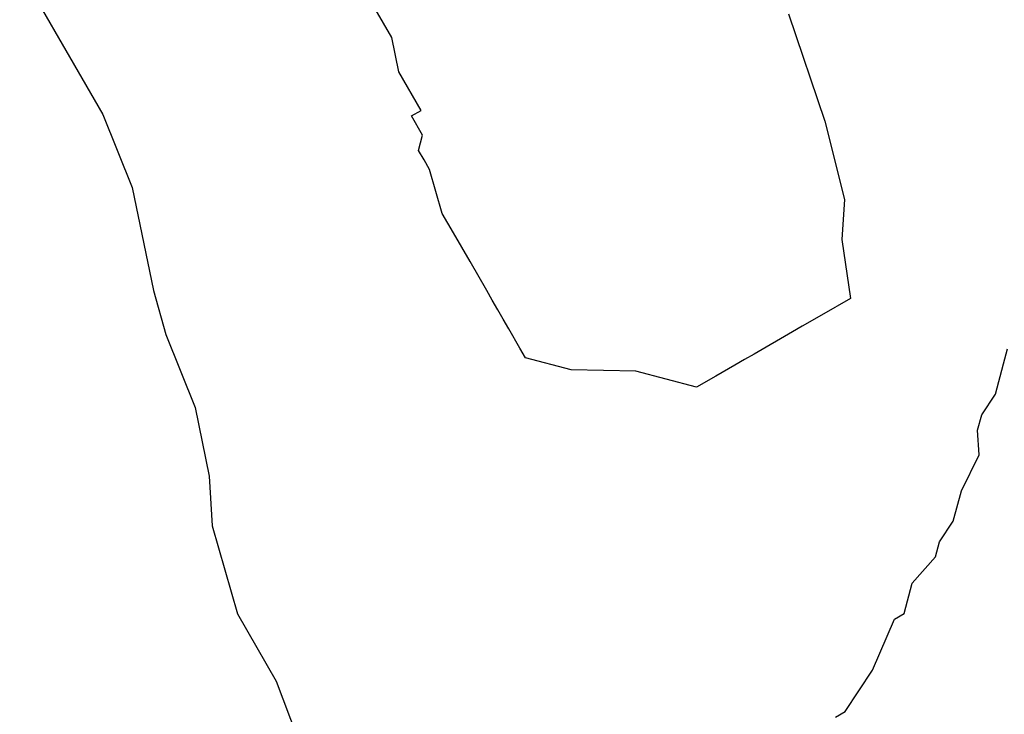
# Model space of a CAD drawing. Extents: x -223 to 1023, y -215 to 1015.
# Drawn here: x 207 to 296, y 217 to 280 of the extents above; entities that cross this region are included whole.
import ezdxf

# ---------------------------------------------------------------- set-up
doc = ezdxf.new("R2010")
doc.units = 0

msp = doc.modelspace()

# ---------------------------------------------------------------- linework, layer by layer
for p, q in [((207.266, 284.1), (211.766, 276.306)), ((207.266, 284.1), (211.766, 276.306)), ((207.266, 284.1), (211.766, 276.306)), ((207.266, 284.1), (211.766, 276.306)), ((207.266, 284.1), (211.766, 276.306)), ((207.266, 284.1), (211.766, 276.306)), ((240.783, 278.048), (239.283, 280.646)), ((240.783, 278.048), (239.283, 280.646)), ((240.783, 278.048), (239.283, 280.646)), ((240.783, 278.048), (239.283, 280.646)), ((240.783, 278.048), (239.283, 280.646)), ((240.783, 278.048), (239.283, 280.646)), ((276.496, 280.191), (279.764, 270.531)), ((276.496, 280.191), (279.764, 270.531)), ((276.496, 280.191), (279.764, 270.531)), ((276.496, 280.191), (279.764, 270.531)), ((276.496, 280.191), (279.764, 270.531)), ((276.496, 280.191), (279.764, 270.531)), ((241.417, 274.95), (240.783, 278.048)), ((241.417, 274.95), (240.783, 278.048)), ((241.417, 274.95), (240.783, 278.048)), ((241.417, 274.95), (240.783, 278.048)), ((241.417, 274.95), (240.783, 278.048)), ((241.417, 274.95), (240.783, 278.048)), ((211.766, 276.306), (214.766, 271.11)), ((211.766, 276.306), (214.766, 271.11)), ((211.766, 276.306), (214.766, 271.11)), ((211.766, 276.306), (214.766, 271.11)), ((211.766, 276.306), (214.766, 271.11)), ((211.766, 276.306), (214.766, 271.11)), ((243.417, 271.486), (241.417, 274.95)), ((243.417, 271.486), (241.417, 274.95)), ((243.417, 271.486), (241.417, 274.95)), ((243.417, 271.486), (241.417, 274.95)), ((243.417, 271.486), (241.417, 274.95)), ((243.417, 271.486), (241.417, 274.95)), ((242.551, 270.986), (243.417, 271.486)), ((242.551, 270.986), (243.417, 271.486)), ((242.551, 270.986), (243.417, 271.486)), ((242.551, 270.986), (243.417, 271.486)), ((242.551, 270.986), (243.417, 271.486)), ((242.551, 270.986), (243.417, 271.486)), ((214.766, 271.11), (217.4, 264.548)), ((214.766, 271.11), (217.4, 264.548)), ((214.766, 271.11), (217.4, 264.548)), ((214.766, 271.11), (217.4, 264.548)), ((214.766, 271.11), (217.4, 264.548)), ((214.766, 271.11), (217.4, 264.548)), ((243.551, 269.254), (242.551, 270.986)), ((243.551, 269.254), (242.551, 270.986)), ((243.551, 269.254), (242.551, 270.986)), ((243.551, 269.254), (242.551, 270.986)), ((243.551, 269.254), (242.551, 270.986)), ((243.551, 269.254), (242.551, 270.986)), ((279.764, 270.531), (281.532, 263.469)), ((279.764, 270.531), (281.532, 263.469)), ((279.764, 270.531), (281.532, 263.469)), ((279.764, 270.531), (281.532, 263.469)), ((279.764, 270.531), (281.532, 263.469)), ((279.764, 270.531), (281.532, 263.469)), ((243.185, 267.888), (243.551, 269.254)), ((243.185, 267.888), (243.551, 269.254)), ((243.185, 267.888), (243.551, 269.254)), ((243.185, 267.888), (243.551, 269.254)), ((243.185, 267.888), (243.551, 269.254)), ((243.185, 267.888), (243.551, 269.254)), ((243.685, 267.022), (243.185, 267.888)), ((243.685, 267.022), (243.185, 267.888)), ((243.685, 267.022), (243.185, 267.888)), ((243.685, 267.022), (243.185, 267.888)), ((243.685, 267.022), (243.185, 267.888)), ((243.685, 267.022), (243.185, 267.888)), ((243.685, 267.022), (243.685, 267.022)), ((243.685, 267.022), (243.685, 267.022)), ((243.685, 267.022), (243.685, 267.022)), ((243.685, 267.022), (243.685, 267.022)), ((243.685, 267.022), (243.685, 267.022)), ((243.685, 267.022), (243.685, 267.022)), ((244.185, 266.156), (243.685, 267.022)), ((244.185, 266.156), (243.685, 267.022)), ((244.185, 266.156), (243.685, 267.022)), ((244.185, 266.156), (243.685, 267.022)), ((244.185, 266.156), (243.685, 267.022)), ((244.185, 266.156), (243.685, 267.022)), ((245.319, 262.191), (244.185, 266.156)), ((245.319, 262.191), (244.185, 266.156)), ((245.319, 262.191), (244.185, 266.156)), ((245.319, 262.191), (244.185, 266.156)), ((245.319, 262.191), (244.185, 266.156)), ((245.319, 262.191), (244.185, 266.156)), ((217.4, 264.548), (219.302, 255.254)), ((217.4, 264.548), (219.302, 255.254)), ((217.4, 264.548), (219.302, 255.254)), ((217.4, 264.548), (219.302, 255.254)), ((217.4, 264.548), (219.302, 255.254)), ((217.4, 264.548), (219.302, 255.254)), ((281.532, 263.469), (281.3, 259.871)), ((281.532, 263.469), (281.3, 259.871)), ((281.532, 263.469), (281.3, 259.871)), ((281.532, 263.469), (281.3, 259.871)), ((281.532, 263.469), (281.3, 259.871)), ((281.532, 263.469), (281.3, 259.871)), ((246.319, 260.459), (245.319, 262.191)), ((246.319, 260.459), (245.319, 262.191)), ((246.319, 260.459), (245.319, 262.191)), ((246.319, 260.459), (245.319, 262.191)), ((246.319, 260.459), (245.319, 262.191)), ((246.319, 260.459), (245.319, 262.191)), ((247.819, 257.861), (246.319, 260.459)), ((247.819, 257.861), (246.319, 260.459)), ((247.819, 257.861), (246.319, 260.459)), ((247.819, 257.861), (246.319, 260.459)), ((247.819, 257.861), (246.319, 260.459)), ((247.819, 257.861), (246.319, 260.459)), ((281.3, 259.871), (282.068, 254.541)), ((281.3, 259.871), (282.068, 254.541)), ((281.3, 259.871), (282.068, 254.541)), ((281.3, 259.871), (282.068, 254.541)), ((281.3, 259.871), (282.068, 254.541)), ((281.3, 259.871), (282.068, 254.541)), ((249.319, 255.263), (247.819, 257.861)), ((249.319, 255.263), (247.819, 257.861)), ((249.319, 255.263), (247.819, 257.861)), ((249.319, 255.263), (247.819, 257.861)), ((249.319, 255.263), (247.819, 257.861)), ((249.319, 255.263), (247.819, 257.861)), ((219.302, 255.254), (220.436, 251.29)), ((219.302, 255.254), (220.436, 251.29)), ((219.302, 255.254), (220.436, 251.29)), ((219.302, 255.254), (220.436, 251.29)), ((219.302, 255.254), (220.436, 251.29)), ((219.302, 255.254), (220.436, 251.29)), ((249.819, 254.397), (249.319, 255.263)), ((249.819, 254.397), (249.319, 255.263)), ((249.819, 254.397), (249.319, 255.263)), ((249.819, 254.397), (249.319, 255.263)), ((249.819, 254.397), (249.319, 255.263)), ((249.819, 254.397), (249.319, 255.263)), ((282.068, 254.541), (279.47, 253.041)), ((282.068, 254.541), (279.47, 253.041)), ((282.068, 254.541), (279.47, 253.041)), ((282.068, 254.541), (279.47, 253.041)), ((282.068, 254.541), (279.47, 253.041)), ((282.068, 254.541), (279.47, 253.041)), ((250.319, 253.531), (249.819, 254.397)), ((250.319, 253.531), (249.819, 254.397)), ((250.319, 253.531), (249.819, 254.397)), ((250.319, 253.531), (249.819, 254.397)), ((250.319, 253.531), (249.819, 254.397)), ((250.319, 253.531), (249.819, 254.397)), ((250.819, 252.665), (250.319, 253.531)), ((250.819, 252.665), (250.319, 253.531)), ((250.819, 252.665), (250.319, 253.531)), ((250.819, 252.665), (250.319, 253.531)), ((250.819, 252.665), (250.319, 253.531)), ((250.819, 252.665), (250.319, 253.531)), ((279.47, 253.041), (277.738, 252.041)), ((279.47, 253.041), (277.738, 252.041)), ((279.47, 253.041), (277.738, 252.041)), ((279.47, 253.041), (277.738, 252.041)), ((279.47, 253.041), (277.738, 252.041)), ((279.47, 253.041), (277.738, 252.041)), ((250.819, 252.665), (250.819, 252.665)), ((250.819, 252.665), (250.819, 252.665)), ((250.819, 252.665), (250.819, 252.665)), ((250.819, 252.665), (250.819, 252.665)), ((250.819, 252.665), (250.819, 252.665)), ((250.819, 252.665), (250.819, 252.665)), ((250.819, 252.665), (250.819, 252.665)), ((250.819, 252.665), (250.819, 252.665)), ((250.819, 252.665), (250.819, 252.665)), ((250.819, 252.665), (250.819, 252.665)), ((250.819, 252.665), (250.819, 252.665)), ((250.819, 252.665), (250.819, 252.665)), ((251.319, 251.799), (250.819, 252.665)), ((251.319, 251.799), (250.819, 252.665)), ((251.319, 251.799), (250.819, 252.665)), ((251.319, 251.799), (250.819, 252.665)), ((251.319, 251.799), (250.819, 252.665)), ((251.319, 251.799), (250.819, 252.665)), ((277.738, 252.041), (276.872, 251.541)), ((277.738, 252.041), (276.872, 251.541)), ((277.738, 252.041), (276.872, 251.541)), ((277.738, 252.041), (276.872, 251.541)), ((277.738, 252.041), (276.872, 251.541)), ((277.738, 252.041), (276.872, 251.541)), ((220.436, 251.29), (223.07, 244.727)), ((220.436, 251.29), (223.07, 244.727)), ((220.436, 251.29), (223.07, 244.727)), ((220.436, 251.29), (223.07, 244.727)), ((220.436, 251.29), (223.07, 244.727)), ((220.436, 251.29), (223.07, 244.727)), ((252.319, 250.067), (251.319, 251.799)), ((252.319, 250.067), (251.319, 251.799)), ((252.319, 250.067), (251.319, 251.799)), ((252.319, 250.067), (251.319, 251.799)), ((252.319, 250.067), (251.319, 251.799)), ((252.319, 250.067), (251.319, 251.799)), ((276.872, 251.541), (273.407, 249.541)), ((276.872, 251.541), (273.407, 249.541)), ((276.872, 251.541), (273.407, 249.541)), ((276.872, 251.541), (273.407, 249.541)), ((276.872, 251.541), (273.407, 249.541)), ((276.872, 251.541), (273.407, 249.541)), ((252.819, 249.201), (252.319, 250.067)), ((252.819, 249.201), (252.319, 250.067)), ((252.819, 249.201), (252.319, 250.067)), ((252.819, 249.201), (252.319, 250.067)), ((252.819, 249.201), (252.319, 250.067)), ((252.819, 249.201), (252.319, 250.067)), ((252.819, 249.201), (252.819, 249.201)), ((252.819, 249.201), (252.819, 249.201)), ((252.819, 249.201), (252.819, 249.201)), ((252.819, 249.201), (252.819, 249.201)), ((252.819, 249.201), (252.819, 249.201)), ((252.819, 249.201), (252.819, 249.201)), ((252.819, 249.201), (252.819, 249.201)), ((252.819, 249.201), (252.819, 249.201)), ((252.819, 249.201), (252.819, 249.201)), ((252.819, 249.201), (252.819, 249.201)), ((252.819, 249.201), (252.819, 249.201)), ((252.819, 249.201), (252.819, 249.201)), ((252.819, 249.201), (252.819, 249.201)), ((252.819, 249.201), (252.819, 249.201)), ((252.819, 249.201), (252.819, 249.201)), ((252.819, 249.201), (252.819, 249.201)), ((252.819, 249.201), (252.819, 249.201)), ((252.819, 249.201), (252.819, 249.201)), ((256.917, 248.103), (252.819, 249.201)), ((256.917, 248.103), (252.819, 249.201)), ((256.917, 248.103), (252.819, 249.201)), ((256.917, 248.103), (252.819, 249.201)), ((256.917, 248.103), (252.819, 249.201)), ((256.917, 248.103), (252.819, 249.201)), ((273.407, 249.541), (272.541, 249.041)), ((273.407, 249.541), (272.541, 249.041)), ((273.407, 249.541), (272.541, 249.041)), ((273.407, 249.541), (272.541, 249.041)), ((273.407, 249.541), (272.541, 249.041)), ((273.407, 249.541), (272.541, 249.041)), ((273.407, 249.541), (273.407, 249.541)), ((273.407, 249.541), (273.407, 249.541)), ((273.407, 249.541), (273.407, 249.541)), ((273.407, 249.541), (273.407, 249.541)), ((273.407, 249.541), (273.407, 249.541)), ((273.407, 249.541), (273.407, 249.541)), ((295.862, 248.648), (296.228, 250.015)), ((295.862, 248.648), (296.228, 250.015)), ((295.862, 248.648), (296.228, 250.015)), ((295.862, 248.648), (296.228, 250.015)), ((295.862, 248.648), (296.228, 250.015)), ((295.862, 248.648), (296.228, 250.015)), ((271.675, 248.541), (269.943, 247.541)), ((271.675, 248.541), (269.943, 247.541)), ((271.675, 248.541), (269.943, 247.541)), ((271.675, 248.541), (269.943, 247.541)), ((271.675, 248.541), (269.943, 247.541)), ((271.675, 248.541), (269.943, 247.541)), ((272.541, 249.041), (271.675, 248.541)), ((272.541, 249.041), (271.675, 248.541)), ((272.541, 249.041), (271.675, 248.541)), ((272.541, 249.041), (271.675, 248.541)), ((272.541, 249.041), (271.675, 248.541)), ((272.541, 249.041), (271.675, 248.541)), ((295.13, 245.916), (295.862, 248.648)), ((295.13, 245.916), (295.862, 248.648)), ((295.13, 245.916), (295.862, 248.648)), ((295.13, 245.916), (295.862, 248.648)), ((295.13, 245.916), (295.862, 248.648)), ((295.13, 245.916), (295.862, 248.648)), ((262.747, 248.005), (256.917, 248.103)), ((262.747, 248.005), (256.917, 248.103)), ((262.747, 248.005), (256.917, 248.103)), ((262.747, 248.005), (256.917, 248.103)), ((262.747, 248.005), (256.917, 248.103)), ((262.747, 248.005), (256.917, 248.103)), ((268.211, 246.541), (262.747, 248.005)), ((268.211, 246.541), (262.747, 248.005)), ((268.211, 246.541), (262.747, 248.005)), ((268.211, 246.541), (262.747, 248.005)), ((268.211, 246.541), (262.747, 248.005)), ((268.211, 246.541), (262.747, 248.005)), ((269.943, 247.541), (268.211, 246.541)), ((269.943, 247.541), (268.211, 246.541)), ((269.943, 247.541), (268.211, 246.541)), ((269.943, 247.541), (268.211, 246.541)), ((269.943, 247.541), (268.211, 246.541)), ((269.943, 247.541), (268.211, 246.541)), ((293.898, 244.05), (295.13, 245.916)), ((293.898, 244.05), (295.13, 245.916)), ((293.898, 244.05), (295.13, 245.916)), ((293.898, 244.05), (295.13, 245.916)), ((293.898, 244.05), (295.13, 245.916)), ((293.898, 244.05), (295.13, 245.916)), ((223.07, 244.727), (224.338, 238.531)), ((223.07, 244.727), (224.338, 238.531)), ((223.07, 244.727), (224.338, 238.531)), ((223.07, 244.727), (224.338, 238.531)), ((223.07, 244.727), (224.338, 238.531)), ((223.07, 244.727), (224.338, 238.531)), ((293.532, 242.684), (293.898, 244.05)), ((293.532, 242.684), (293.898, 244.05)), ((293.532, 242.684), (293.898, 244.05)), ((293.532, 242.684), (293.898, 244.05)), ((293.532, 242.684), (293.898, 244.05)), ((293.532, 242.684), (293.898, 244.05)), ((293.666, 240.452), (293.532, 242.684)), ((293.666, 240.452), (293.532, 242.684)), ((293.666, 240.452), (293.532, 242.684)), ((293.666, 240.452), (293.532, 242.684)), ((293.666, 240.452), (293.532, 242.684)), ((293.666, 240.452), (293.532, 242.684)), ((292.068, 237.22), (293.666, 240.452)), ((292.068, 237.22), (293.666, 240.452)), ((292.068, 237.22), (293.666, 240.452)), ((292.068, 237.22), (293.666, 240.452)), ((292.068, 237.22), (293.666, 240.452)), ((292.068, 237.22), (293.666, 240.452)), ((224.338, 238.531), (224.606, 234.067)), ((224.338, 238.531), (224.606, 234.067)), ((224.338, 238.531), (224.606, 234.067)), ((224.338, 238.531), (224.606, 234.067)), ((224.338, 238.531), (224.606, 234.067)), ((224.338, 238.531), (224.606, 234.067)), ((291.336, 234.488), (292.068, 237.22)), ((291.336, 234.488), (292.068, 237.22)), ((291.336, 234.488), (292.068, 237.22)), ((291.336, 234.488), (292.068, 237.22)), ((291.336, 234.488), (292.068, 237.22)), ((291.336, 234.488), (292.068, 237.22)), ((292.068, 237.22), (292.068, 237.22)), ((292.068, 237.22), (292.068, 237.22)), ((292.068, 237.22), (292.068, 237.22)), ((292.068, 237.22), (292.068, 237.22)), ((292.068, 237.22), (292.068, 237.22)), ((292.068, 237.22), (292.068, 237.22)), ((290.104, 232.622), (291.336, 234.488)), ((290.104, 232.622), (291.336, 234.488)), ((290.104, 232.622), (291.336, 234.488)), ((290.104, 232.622), (291.336, 234.488)), ((290.104, 232.622), (291.336, 234.488)), ((290.104, 232.622), (291.336, 234.488)), ((291.336, 234.488), (291.336, 234.488)), ((291.336, 234.488), (291.336, 234.488)), ((291.336, 234.488), (291.336, 234.488)), ((291.336, 234.488), (291.336, 234.488)), ((291.336, 234.488), (291.336, 234.488)), ((291.336, 234.488), (291.336, 234.488)), ((224.606, 234.067), (225.74, 230.103)), ((224.606, 234.067), (225.74, 230.103)), ((224.606, 234.067), (225.74, 230.103)), ((224.606, 234.067), (225.74, 230.103)), ((224.606, 234.067), (225.74, 230.103)), ((224.606, 234.067), (225.74, 230.103)), ((289.738, 231.256), (290.104, 232.622)), ((289.738, 231.256), (290.104, 232.622)), ((289.738, 231.256), (290.104, 232.622)), ((289.738, 231.256), (290.104, 232.622)), ((289.738, 231.256), (290.104, 232.622)), ((289.738, 231.256), (290.104, 232.622)), ((290.104, 232.622), (290.104, 232.622)), ((290.104, 232.622), (290.104, 232.622)), ((290.104, 232.622), (290.104, 232.622)), ((290.104, 232.622), (290.104, 232.622)), ((290.104, 232.622), (290.104, 232.622)), ((290.104, 232.622), (290.104, 232.622)), ((287.639, 228.89), (289.738, 231.256)), ((287.639, 228.89), (289.738, 231.256)), ((287.639, 228.89), (289.738, 231.256)), ((287.639, 228.89), (289.738, 231.256)), ((287.639, 228.89), (289.738, 231.256)), ((287.639, 228.89), (289.738, 231.256)), ((225.74, 230.103), (226.874, 226.139)), ((225.74, 230.103), (226.874, 226.139)), ((225.74, 230.103), (226.874, 226.139)), ((225.74, 230.103), (226.874, 226.139)), ((225.74, 230.103), (226.874, 226.139)), ((225.74, 230.103), (226.874, 226.139)), ((286.907, 226.158), (287.639, 228.89)), ((286.907, 226.158), (287.639, 228.89)), ((286.907, 226.158), (287.639, 228.89)), ((286.907, 226.158), (287.639, 228.89)), ((286.907, 226.158), (287.639, 228.89)), ((286.907, 226.158), (287.639, 228.89)), ((287.639, 228.89), (287.639, 228.89)), ((287.639, 228.89), (287.639, 228.89)), ((287.639, 228.89), (287.639, 228.89)), ((287.639, 228.89), (287.639, 228.89)), ((287.639, 228.89), (287.639, 228.89)), ((287.639, 228.89), (287.639, 228.89)), ((226.874, 226.139), (230.374, 220.077)), ((226.874, 226.139), (230.374, 220.077)), ((226.874, 226.139), (230.374, 220.077)), ((226.874, 226.139), (230.374, 220.077)), ((226.874, 226.139), (230.374, 220.077)), ((226.874, 226.139), (230.374, 220.077)), ((286.041, 225.658), (286.907, 226.158)), ((286.041, 225.658), (286.907, 226.158)), ((286.041, 225.658), (286.907, 226.158)), ((286.041, 225.658), (286.907, 226.158)), ((286.041, 225.658), (286.907, 226.158)), ((286.041, 225.658), (286.907, 226.158)), ((286.907, 226.158), (286.907, 226.158)), ((286.907, 226.158), (286.907, 226.158)), ((286.907, 226.158), (286.907, 226.158)), ((286.907, 226.158), (286.907, 226.158)), ((286.907, 226.158), (286.907, 226.158)), ((286.907, 226.158), (286.907, 226.158)), ((284.077, 221.06), (286.041, 225.658)), ((284.077, 221.06), (286.041, 225.658)), ((284.077, 221.06), (286.041, 225.658)), ((284.077, 221.06), (286.041, 225.658)), ((284.077, 221.06), (286.041, 225.658)), ((284.077, 221.06), (286.041, 225.658)), ((282.845, 219.194), (284.077, 221.06)), ((282.845, 219.194), (284.077, 221.06)), ((282.845, 219.194), (284.077, 221.06)), ((282.845, 219.194), (284.077, 221.06)), ((282.845, 219.194), (284.077, 221.06)), ((282.845, 219.194), (284.077, 221.06)), ((284.077, 221.06), (284.077, 221.06)), ((284.077, 221.06), (284.077, 221.06)), ((284.077, 221.06), (284.077, 221.06)), ((284.077, 221.06), (284.077, 221.06)), ((284.077, 221.06), (284.077, 221.06)), ((284.077, 221.06), (284.077, 221.06)), ((230.374, 220.077), (232.508, 214.381)), ((230.374, 220.077), (232.508, 214.381)), ((230.374, 220.077), (232.508, 214.381)), ((230.374, 220.077), (232.508, 214.381)), ((230.374, 220.077), (232.508, 214.381)), ((230.374, 220.077), (232.508, 214.381)), ((281.613, 217.328), (282.845, 219.194)), ((281.613, 217.328), (282.845, 219.194)), ((281.613, 217.328), (282.845, 219.194)), ((281.613, 217.328), (282.845, 219.194)), ((281.613, 217.328), (282.845, 219.194)), ((281.613, 217.328), (282.845, 219.194)), ((280.747, 216.828), (281.613, 217.328)), ((280.747, 216.828), (281.613, 217.328)), ((280.747, 216.828), (281.613, 217.328)), ((280.747, 216.828), (281.613, 217.328)), ((280.747, 216.828), (281.613, 217.328)), ((280.747, 216.828), (281.613, 217.328))]:
    msp.add_line(p, q)

doc.saveas('drawing.dxf')
